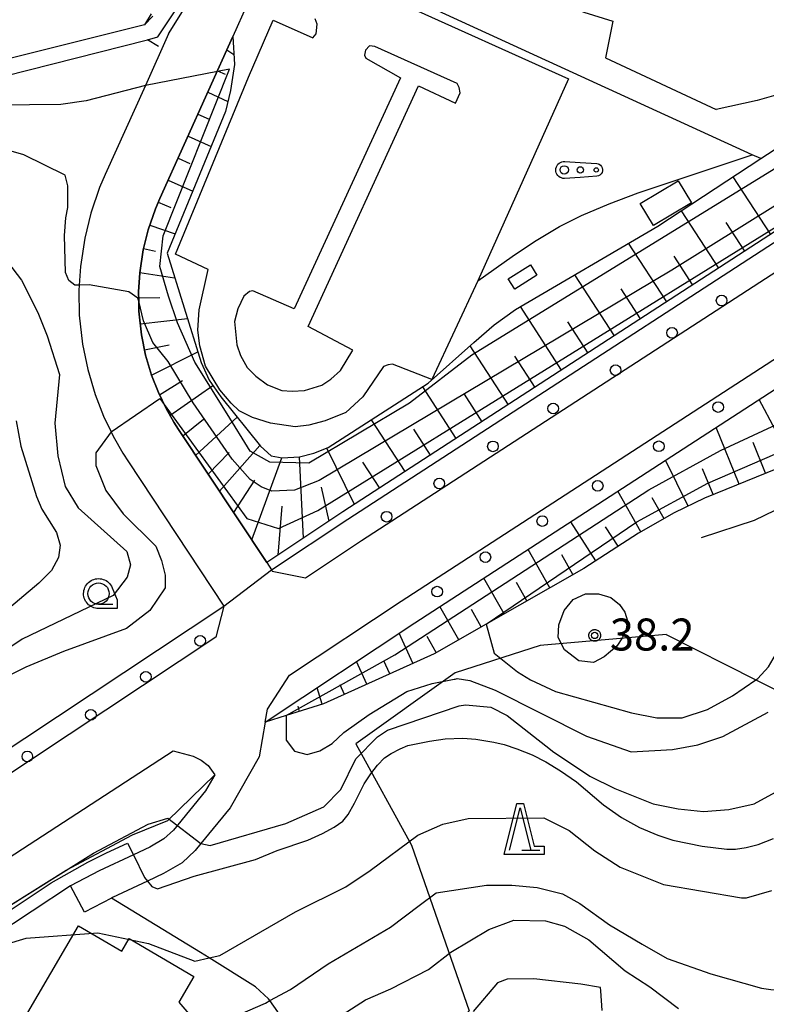
# Model space of a CAD drawing. Extents: x -26000 to -23999, y 100500 to 102000.
# Drawn here: x -25225 to -25138, y 101549 to 101664 of the extents above; entities that cross this region are included whole.
import ezdxf

# ---------------------------------------------------------------- set-up
doc = ezdxf.new("R2010")
doc.units = 0
for name, color, linetype in [('2101000', 7, 'Continuous'), ('2101001', 7, 'Continuous'), ('2106000', 3, 'Continuous'), ('2106001', 8, 'Continuous'), ('2203000', 5, 'Continuous'), ('2203990', 5, 'Continuous'), ('2213000', 7, 'Continuous'), ('2238000', 3, 'Continuous'), ('3001000', 4, 'Continuous'), ('6101110', 6, 'Continuous'), ('6101121', 6, 'Continuous'), ('6101990', 6, 'Continuous'), ('6110110', 1, 'Continuous'), ('6110120', 1, 'Continuous'), ('6130000', 3, 'Continuous'), ('6201000', 6, 'Continuous'), ('6301000', 3, 'Continuous'), ('6323000', 3, 'Continuous'), ('6331000', 3, 'Continuous'), ('6332000', 3, 'Continuous'), ('7101000', 2, 'Continuous'), ('7101001', 8, 'Continuous'), ('7102000', 6, 'Continuous'), ('7102001', 8, 'Continuous'), ('7312000', 1, 'Continuous'), ('CLIP_BOX', 4, 'Continuous')]:
    doc.layers.add(name, color=color, linetype=linetype)
doc.styles.add('PlotAnnotation', font='MS Gothic.ttf')

# ---------------------------------------------------------------- blocks, each defined once
blk = doc.blocks.new('223800')
at = {"layer": '2238000'}
blk.add_circle((0, 0), 0.25, dxfattribs=at)
blk = doc.blocks.new('632300')
at = {"layer": '6323000'}
for centre, radius in [((-0.75, 0), 0.2), ((0, 0), 0.15), ((0.75, 0), 0.1)]:
    blk.add_circle(centre, radius, dxfattribs=at)
at = {"layer": 'CLIP_BOX'}
blk.add_lwpolyline([(0, 0.35), (0.779, 0.299), (0.84, 0.287), (0.892, 0.264), (0.946, 0.227), (0.999, 0.167), (1.032, 0.103), (1.049, 0.024), (1.045, -0.048), (1.023, -0.124), (0.982, -0.19), (0.921, -0.246), (0.85, -0.283), (0.772, -0.297), (0, -0.35), (-0.74, -0.4), (-0.815, -0.395), (-0.884, -0.377), (-0.949, -0.348), (-1.005, -0.309), (-1.058, -0.255), (-1.096, -0.201), (-1.127, -0.133), (-1.144, -0.067), (-1.15, 0), (-1.143, 0.074), (-1.123, 0.142), (-1.092, 0.209), (-1.05, 0.264), (-0.996, 0.316), (-0.936, 0.354), (-0.873, 0.38), (-0.803, 0.395), (-0.73, 0.399), (0, 0.35)], dxfattribs=at)
blk = doc.blocks.new('633100')
at = {"layer": '6331000'}
blk.add_lwpolyline([(0, -0.5), (0.67, -0.5)], dxfattribs=at)
blk.add_circle((0, 0), 0.5, dxfattribs=at)
at = {"layer": 'CLIP_BOX'}
blk.add_lwpolyline([(0.87, -0.3), (0.87, -0.7), (0, -0.7), (-0.074, -0.695), (-0.146, -0.684), (-0.216, -0.666), (-0.282, -0.64), (-0.35, -0.606), (-0.414, -0.564), (-0.469, -0.521), (-0.52, -0.469), (-0.568, -0.408), (-0.608, -0.35), (-0.64, -0.281), (-0.666, -0.214), (-0.686, -0.144), (-0.697, -0.071), (-0.699, 0.003), (-0.695, 0.075), (-0.684, 0.148), (-0.665, 0.216), (-0.64, 0.281), (-0.606, 0.349), (-0.565, 0.412), (-0.522, 0.467), (-0.467, 0.52), (-0.41, 0.568), (-0.349, 0.607), (-0.283, 0.641), (-0.215, 0.665), (-0.148, 0.684), (-0.072, 0.696), (0, 0.7), (0.074, 0.696), (0.147, 0.685), (0.219, 0.666), (0.283, 0.639), (0.355, 0.605), (0.416, 0.562), (0.472, 0.518), (0.525, 0.463), (0.57, 0.407), (0.609, 0.346), (0.646, 0.273)], close=True, dxfattribs=at)
blk = doc.blocks.new('633200')
at = {"layer": '6332000'}
for points in [[(-0.5, -1), (0, 1), (0.5, -1)], [(0.08, -1), (0.92, -1)]]:
    blk.add_lwpolyline(points, dxfattribs=at)
at = {"layer": 'CLIP_BOX'}
blk.add_lwpolyline([(-0.156, 1.2), (0.156, 1.2), (0.656, -0.8), (1.12, -0.8), (1.12, -1.2), (-0.756, -1.2)], close=True, dxfattribs=at)
blk = doc.blocks.new('731200')
at = {"layer": '7312000'}
blk.add_circle((0, 0), 0.15, dxfattribs=at)
at = {"layer": 'CLIP_BOX'}
blk.add_lwpolyline([(-0.209, -0.178), (-0.219, -0.166), (-0.237, -0.14), (-0.251, -0.113), (-0.258, -0.094), (-0.265, -0.075), (-0.269, -0.057), (-0.273, -0.031), (-0.275, -0.008), (-0.274, 0.024), (-0.27, 0.054), (-0.266, 0.071), (-0.261, 0.088), (-0.255, 0.104), (-0.246, 0.124), (-0.239, 0.136), (-0.228, 0.154), (-0.219, 0.166), (-0.202, 0.187), (-0.189, 0.199), (-0.169, 0.217), (-0.151, 0.23), (-0.135, 0.239), (-0.113, 0.251), (-0.101, 0.256), (-0.082, 0.262), (-0.056, 0.269), (-0.04, 0.272), (-0.016, 0.275), (0.004, 0.275), (0.022, 0.274), (0.042, 0.272), (0.065, 0.267), (0.079, 0.264), (0.108, 0.253), (0.121, 0.247), (0.143, 0.235), (0.16, 0.224), (0.18, 0.208), (0.194, 0.194), (0.206, 0.182), (0.222, 0.162), (0.233, 0.146), (0.249, 0.116), (0.257, 0.097), (0.264, 0.075), (0.269, 0.057), (0.273, 0.032), (0.275, 0.014), (0.275, -0.008), (0.274, -0.023), (0.271, -0.048), (0.267, -0.067), (0.261, -0.088), (0.249, -0.117), (0.23, -0.151), (0.219, -0.166), (0.204, -0.184), (0.189, -0.199), (0.172, -0.215), (0.154, -0.228), (0.136, -0.239), (0.124, -0.246), (0.107, -0.253), (0.09, -0.26), (0.071, -0.266), (0.044, -0.271), (0.028, -0.274), (0.009, -0.275), (-0.009, -0.275), (-0.024, -0.274), (-0.041, -0.272), (-0.063, -0.268), (-0.086, -0.261), (-0.101, -0.256), (-0.115, -0.25), (-0.133, -0.241), (-0.148, -0.231), (-0.17, -0.216), (-0.182, -0.206), (-0.197, -0.192)], close=True, dxfattribs=at)

msp = doc.modelspace()

# ---------------------------------------------------------------- linework, layer by layer
at = {"layer": '2101000', "flags": 128}
for points in [[(-25196.57, 101581.97), (-25179, 101593.61), (-25110.94, 101637.76), (-25107.67, 101632.72), (-25104.51, 101634.77), (-25104.31, 101634.9), (-25101.77, 101636.55), (-25101.39, 101636.8), (-25101.12, 101636.41), (-25100.81, 101635.98), (-25100.71, 101635.84), (-25092.7, 101624.32)], [(-25196.57, 101581.97), (-25197.26, 101577.89), (-25200.66, 101571.9), (-25204.12, 101567.73), (-25204.79, 101566.92), (-25206.32, 101565.47), (-25208.48, 101564.2), (-25210.37, 101563.31), (-25214.49, 101561.39), (-25214.61, 101561.33), (-25217.78, 101559.68)], [(-25278.2, 101532.55), (-25250.92, 101550.28), (-25207.35, 101578.59), (-25205.02, 101577.98), (-25204.07, 101577.5), (-25203.26, 101576.86), (-25202.49, 101575.77), (-25203.55, 101573.9), (-25207.34, 101569.31), (-25208.44, 101568.29), (-25210.11, 101567.3), (-25212.03, 101566.4), (-25216.04, 101564.53), (-25219.4, 101562.78)]]:
    msp.add_lwpolyline(points, dxfattribs=at)
at = {"layer": '2101001', "flags": 128}
for points in [[(-25195.84, 101599.84), (-25186.89, 101605.77), (-25116.75, 101651.27), (-25115.88, 101651.83), (-25112.55, 101653.99), (-25105.28, 101658.71), (-25097.45, 101663.8)], [(-25201.41, 101595.55), (-25195.84, 101599.84)], [(-25236.52, 101572.29), (-25201.41, 101595.55)], [(-25217.78, 101559.68), (-25219.4, 101562.78)]]:
    msp.add_lwpolyline(points, dxfattribs=at)
at = {"layer": '2106000', "flags": 128}
for points in [[(-25180.95, 101666.4), (-25180.51, 101667.32), (-25177.52, 101673.52), (-25176.38, 101674.36), (-25174.53, 101674.6), (-25172.28, 101673.49), (-25168.35, 101670.12), (-25163.95, 101667.32), (-25159.2, 101665.22), (-25155.79, 101664.15), (-25156.65, 101659.85), (-25143.67, 101653.79)], [(-25209.18, 101662.33), (-25204.73, 101669), (-25204.05, 101668.89)], [(-25207.9, 101662.67), (-25204.05, 101668.89)], [(-25198.67, 101666.11), (-25200.35, 101662.38), (-25208.92, 101643.39), (-25209.45, 101642.14), (-25210.29, 101639.68), (-25210.87, 101637.34), (-25211.28, 101634.66), (-25211.42, 101632.44), (-25211.4, 101631.32), (-25211.38, 101630.14), (-25211.07, 101627.37), (-25210.59, 101625.01), (-25209.89, 101622.64), (-25209.1, 101620.63), (-25208.19, 101618.74), (-25207.27, 101617.13), (-25206.74, 101616.29), (-25196.39, 101600.67), (-25195.84, 101599.84)], [(-25180.95, 101666.4), (-25160.98, 101657.41), (-25171.62, 101633.71), (-25177.02, 101622.15), (-25181.63, 101623.93), (-25182.14, 101623.87), (-25182.68, 101623.65), (-25185.12, 101620.12), (-25187.11, 101618.26), (-25189.52, 101617.29), (-25191.46, 101616.79), (-25193.04, 101616.58), (-25195.96, 101617.01), (-25198.05, 101617.69), (-25199.61, 101618.47), (-25200.57, 101619.35), (-25201.89, 101620.95), (-25203.58, 101623.7), (-25204.23, 101626.1), (-25204.46, 101627.94), (-25204.3, 101630.3), (-25203.24, 101635.06), (-25207.08, 101636.85), (-25198.51, 101657.6), (-25195.63, 101664.27), (-25190.97, 101662.21), (-25190.6, 101662.69), (-25190.48, 101663.81), (-25190.69, 101664.45)], [(-25209.73, 101664.74), (-25210.73, 101663.72)], [(-25210.36, 101661.98), (-25209.18, 101662.33)], [(-25180.7, 101657.53), (-25193.16, 101630.44), (-25198.01, 101632.55), (-25198.4, 101632.48), (-25199.07, 101631.92), (-25199.77, 101630.42), (-25200.15, 101628.94), (-25199.91, 101626.2), (-25199.45, 101624.95), (-25198.67, 101623.54), (-25197.68, 101622.54), (-25196.29, 101621.53), (-25194.6, 101620.86), (-25193.4, 101620.76), (-25191.97, 101620.87), (-25189.94, 101621.47), (-25188.86, 101622.18), (-25187.74, 101623.18), (-25186.27, 101625.58), (-25191.53, 101628.34), (-25178.6, 101656.6), (-25174.24, 101654.57), (-25173.69, 101655.76), (-25173.8, 101656.39), (-25174.05, 101656.87), (-25183.7, 101661.21), (-25184.31, 101661.26), (-25184.79, 101660.77), (-25184.93, 101660.19), (-25184.74, 101659.81), (-25180.7, 101657.53)], [(-25115.88, 101651.83), (-25116.45, 101652.66), (-25119.95, 101658.04), (-25127.19, 101654.25), (-25129.35, 101658.53), (-25133.35, 101656.73), (-25136.38, 101655.58), (-25138.87, 101654.87), (-25143.67, 101653.79)]]:
    msp.add_lwpolyline(points, dxfattribs=at)
at = {"layer": '2106001', "flags": 128}
for points in [[(-25210.73, 101663.72), (-25227.63, 101659.51), (-25230.4, 101658.96), (-25235.16, 101660.17)], [(-25207.9, 101662.67), (-25210.62, 101656.64), (-25215.33, 101646.19), (-25215.99, 101644.65), (-25217.01, 101641.66), (-25217.74, 101638.7), (-25218.25, 101635.41), (-25218.38, 101633.22), (-25218.42, 101632.59), (-25218.37, 101629.7), (-25218, 101626.3), (-25217.39, 101623.31), (-25216.51, 101620.38), (-25215.52, 101617.84), (-25214.65, 101616.02), (-25214.4, 101615.49), (-25213.27, 101613.51), (-25212.61, 101612.48), (-25201.41, 101595.55)], [(-25236.54, 101658.85), (-25229.99, 101657.03), (-25210.36, 101661.98)]]:
    msp.add_lwpolyline(points, dxfattribs=at)
at = {"layer": '2203000', "flags": 128}
for points in [[(-25210.73, 101663.72), (-25227.63, 101659.51), (-25230.4, 101658.96), (-25235.16, 101660.17)], [(-25236.54, 101658.85), (-25229.99, 101657.03), (-25210.36, 101661.98)]]:
    msp.add_lwpolyline(points, dxfattribs=at)
at = {"layer": '2203990', "flags": 128}
for points in [[(-25209.95, 101665.01), (-25210.73, 101663.72)], [(-25209.08, 101661.21), (-25210.36, 101661.98)]]:
    msp.add_lwpolyline(points, dxfattribs=at)
at = {"layer": '2213000', "flags": 128}
for points in [[(-25195.84, 101599.84), (-25195.73, 101599.67), (-25191.85, 101598.89), (-25185.25, 101603.26), (-25114.19, 101649.36)], [(-25196.57, 101581.97), (-25196.31, 101583.47), (-25193.71, 101587.46), (-25180.63, 101596.13), (-25114.22, 101639.2)], [(-25201.41, 101595.55), (-25202.35, 101591.93), (-25249.83, 101560.47), (-25328.32, 101509.59), (-25337.02, 101503.94), (-25400.11, 101462.94), (-25462.32, 101423.04), (-25510.38, 101392.21), (-25514.24, 101390.38), (-25518.5, 101388.81), (-25526.75, 101386.1), (-25534.26, 101383.96)]]:
    msp.add_lwpolyline(points, dxfattribs=at)
at = {"layer": '3001000', "flags": 128}
for points in [[(-25148.11, 101645.46), (-25146.56, 101642.88), (-25151.02, 101640.19), (-25152.57, 101642.77), (-25148.11, 101645.46)], [(-25164.69, 101634.37), (-25167.29, 101632.73), (-25168.05, 101633.93), (-25165.45, 101635.58), (-25164.69, 101634.37)], [(-25218.77, 101528.52), (-25212.61, 101521.33), (-25217.41, 101513.13), (-25226.7, 101514.99), (-25228.46, 101511.99), (-25236.1, 101516.47), (-25235.4, 101517.66), (-25240.42, 101520.61), (-25218.47, 101558.06), (-25213.4, 101555.09), (-25212.52, 101556.58), (-25204.93, 101552.13), (-25206.69, 101549.14), (-25200.52, 101541.94), (-25205.33, 101533.74), (-25214.62, 101535.6), (-25218.77, 101528.52)]]:
    msp.add_lwpolyline(points, close=True, dxfattribs=at)
at = {"layer": '6101110', "flags": 128}
for points in [[(-25116.45, 101652.66), (-25187.44, 101606.61), (-25196.39, 101600.67), (-25206.74, 101616.29), (-25207.27, 101617.13), (-25208.19, 101618.74), (-25209.1, 101620.63), (-25209.89, 101622.64), (-25210.59, 101625.01), (-25211.07, 101627.37), (-25211.38, 101630.14), (-25211.4, 101631.32), (-25211.42, 101632.44), (-25211.28, 101634.66), (-25210.87, 101637.34), (-25210.29, 101639.68), (-25209.45, 101642.14), (-25208.92, 101643.39), (-25200.35, 101662.38)], [(-25136.46, 101611.7), (-25145.03, 101608.24), (-25148.57, 101606.49), (-25152.77, 101604.11), (-25159.2, 101599.98), (-25170.63, 101593.47), (-25176.75, 101589.98), (-25189.71, 101584.11), (-25194.11, 101582.74), (-25196.57, 101581.97)]]:
    msp.add_lwpolyline(points, dxfattribs=at)
at = {"layer": '6101121', "flags": 128}
for points in [[(-25200.35, 101662.38), (-25200.17, 101659.09), (-25200.62, 101656.04), (-25201.21, 101653.59), (-25208.08, 101636.94), (-25204.09, 101624.15), (-25203.15, 101622.05), (-25201.77, 101620.13), (-25197.11, 101614.31), (-25195.87, 101613.2), (-25194.59, 101612.96), (-25192.56, 101613.07), (-25190.85, 101613.51), (-25189.17, 101614.15), (-25177.44, 101621.7), (-25172.1, 101626.47), (-25169.71, 101628.54), (-25167.22, 101630.35), (-25150.51, 101640.11), (-25138.42, 101648.05), (-25135.97, 101649.65), (-25127.19, 101654.25), (-25119.95, 101658.04), (-25116.45, 101652.66)], [(-25196.57, 101581.97), (-25179, 101593.61), (-25110.94, 101637.76), (-25107.67, 101632.72), (-25103.67, 101624.44), (-25099.68, 101616.2)]]:
    msp.add_lwpolyline(points, dxfattribs=at)
at = {"layer": '6101990', "flags": 128}
for points in [[(-25201.07, 101660.79), (-25200.23, 101660.26)], [(-25202.17, 101658.35), (-25201.28, 101657.95)], [(-25203.3, 101655.83), (-25200.93, 101654.76)], [(-25204.46, 101653.28), (-25203.14, 101652.68)], [(-25205.62, 101650.7), (-25202.91, 101649.48)], [(-25206.79, 101648.12), (-25205.39, 101647.49)], [(-25207.95, 101645.53), (-25205.07, 101644.23)], [(-25137.26, 101639.16), (-25141.67, 101645.92)], [(-25209.12, 101642.93), (-25207.62, 101642.3)], [(-25143.36, 101635.2), (-25147.73, 101641.94)], [(-25210.1, 101640.25), (-25207.14, 101639.23)], [(-25140.31, 101637.18), (-25142.5, 101640.55)], [(-25149.46, 101631.24), (-25153.93, 101638.12)], [(-25210.83, 101637.52), (-25209.44, 101637.18)], [(-25146.41, 101633.22), (-25148.59, 101636.59)], [(-25211.28, 101634.68), (-25207.19, 101634.06)], [(-25155.6, 101627.25), (-25160.25, 101634.42)], [(-25152.52, 101629.25), (-25154.8, 101632.76)], [(-25211.41, 101631.72), (-25208.94, 101631.76)], [(-25161.8, 101623.24), (-25166.63, 101630.69)], [(-25211.22, 101628.68), (-25205.69, 101629.29)], [(-25158.69, 101625.25), (-25161.06, 101628.91)], [(-25210.72, 101625.62), (-25207.82, 101626.22)], [(-25209.89, 101622.64), (-25204.48, 101625.4)], [(-25168.03, 101619.19), (-25172.51, 101626.1)], [(-25164.91, 101621.21), (-25167.29, 101624.89)], [(-25206.28, 101621.99), (-25208.95, 101620.31)], [(-25207.74, 101617.94), (-25202.71, 101621.44)], [(-25174.15, 101615.22), (-25178.09, 101621.28)], [(-25171.11, 101617.19), (-25173.2, 101620.41)], [(-25134.79, 101612.59), (-25138.61, 101619.8)], [(-25203.82, 101617.45), (-25206.22, 101615.5)], [(-25204.73, 101613.25), (-25199.85, 101617.72)], [(-25180.14, 101611.34), (-25184.09, 101617.42)], [(-25177.16, 101613.27), (-25179.13, 101616.31)], [(-25140.97, 101609.88), (-25143.66, 101616.53)], [(-25137.86, 101611.14), (-25139.33, 101614.76)], [(-25201.94, 101609.04), (-25197.21, 101614.42)], [(-25186.1, 101607.47), (-25189.35, 101614.08)], [(-25200.78, 101613.57), (-25203.26, 101611.03)], [(-25198.15, 101603.33), (-25194.6, 101612.96)], [(-25192.07, 101603.54), (-25192.56, 101613.07)], [(-25183.12, 101609.4), (-25185.1, 101612.45)], [(-25146.95, 101607.29), (-25149.6, 101612.67)], [(-25144.02, 101608.64), (-25145.25, 101611.67)], [(-25197.84, 101610.34), (-25200.28, 101606.54)], [(-25189.08, 101605.52), (-25189.97, 101609.52)], [(-25152.51, 101604.26), (-25155.21, 101609.03)], [(-25149.76, 101605.81), (-25151.16, 101608.28)], [(-25195.05, 101601.56), (-25194.58, 101607.27)], [(-25157.79, 101600.89), (-25160.72, 101605.45)], [(-25155.15, 101602.58), (-25156.63, 101604.87)], [(-25163.17, 101597.72), (-25165.73, 101602.21)], [(-25160.46, 101599.26), (-25161.78, 101601.58)], [(-25168.55, 101594.66), (-25170.93, 101598.84)], [(-25165.86, 101596.18), (-25167.1, 101598.35)], [(-25173.86, 101591.63), (-25176.07, 101595.51)], [(-25171.21, 101593.14), (-25172.36, 101595.16)], [(-25179.24, 101588.86), (-25180.84, 101592.39)], [(-25176.5, 101590.13), (-25177.56, 101591.99)], [(-25184.63, 101586.41), (-25185.84, 101589.07)], [(-25181.96, 101587.63), (-25182.66, 101589.17)], [(-25189.87, 101584.06), (-25190.48, 101586)], [(-25187.27, 101585.22), (-25187.77, 101586.34)], [(-25192.55, 101583.22), (-25192.69, 101583.83)]]:
    msp.add_lwpolyline(points, dxfattribs=at)
at = {"layer": '6110110', "flags": 128}
msp.add_lwpolyline([(-25234.54, 101555.45), (-25219.91, 101564.61), (-25212.13, 101568.76), (-25207.99, 101570.43), (-25202.49, 101575.77)], dxfattribs=at)
at = {"layer": '6110120', "flags": 128}
msp.add_lwpolyline([(-25202.49, 101575.77), (-25203.55, 101573.9), (-25207.34, 101569.31), (-25208.44, 101568.29), (-25210.11, 101567.3), (-25212.03, 101566.4), (-25216.04, 101564.53), (-25219.4, 101562.78), (-25232.95, 101553.87), (-25233.77, 101554.68), (-25234.54, 101555.45)], dxfattribs=at)
at = {"layer": '6130000', "flags": 128}
for points in [[(-25138.42, 101648.05), (-25139.43, 101648.51), (-25180.51, 101667.32)], [(-25195.84, 101599.84), (-25186.89, 101605.77), (-25116.75, 101651.27), (-25115.88, 101651.83), (-25112.55, 101653.99), (-25105.28, 101658.71), (-25097.45, 101663.8)], [(-25207.9, 101662.67), (-25210.62, 101656.64), (-25215.33, 101646.19), (-25215.99, 101644.65), (-25217.01, 101641.66), (-25217.74, 101638.7), (-25218.25, 101635.41), (-25218.38, 101633.22), (-25218.42, 101632.59), (-25218.37, 101629.7), (-25218, 101626.3), (-25217.39, 101623.31), (-25216.51, 101620.38), (-25215.52, 101617.84), (-25214.65, 101616.02), (-25214.4, 101615.49), (-25213.27, 101613.51), (-25212.61, 101612.48), (-25201.41, 101595.55)], [(-25111.27, 101626.26), (-25115.55, 101621.5), (-25116.15, 101620.83), (-25121.91, 101615.61), (-25123.47, 101614.51), (-25126.57, 101612.34), (-25133.07, 101608.59), (-25139.22, 101605.62), (-25145.43, 101603.56)], [(-25236.52, 101572.29), (-25201.41, 101595.55)], [(-25149.51, 101592.25), (-25164.3, 101590.96), (-25174.28, 101587.76), (-25185.95, 101579.43), (-25179.39, 101567.52), (-25172.62, 101548.12), (-25177.89, 101543.02), (-25200.76, 101520.91), (-25201.79, 101517.39), (-25217.3, 101501.51), (-25218.88, 101497.36), (-25183.22, 101452.04), (-25167.68, 101429.08), (-25150.89, 101427.94), (-25140.89, 101434.82), (-25130.36, 101442.05)], [(-25149.51, 101592.25), (-25139, 101586.93), (-25135.33, 101585.08), (-25128.54, 101581.64), (-25124.83, 101579.76), (-25121.41, 101578.03), (-25118.74, 101576.68)]]:
    msp.add_lwpolyline(points, dxfattribs=at)
at = {"layer": '6201000', "flags": 128}
msp.add_lwpolyline([(-25198.07, 101535.48), (-25194.54, 101539.94), (-25194.13, 101541.55), (-25194.08, 101541.73), (-25194.09, 101543.93), (-25194.37, 101545.94), (-25195.07, 101547.98), (-25196.01, 101549.3), (-25196.16, 101549.5), (-25197.69, 101550.93), (-25203.14, 101554.31), (-25204.17, 101554.95), (-25214.61, 101561.33)], dxfattribs=at)
at = {"layer": '6301000', "flags": 128}
msp.add_lwpolyline([(-25171.62, 101633.71), (-25167.6, 101636.58), (-25164.99, 101638.32), (-25162.03, 101640.07), (-25159.44, 101641.37), (-25156.21, 101642.75), (-25152.83, 101644.03), (-25139.43, 101648.51)], dxfattribs=at)
at = {"layer": '7101000', "flags": 128}
for points in [[(-25218.38, 101633.22), (-25218.91, 101633.22), (-25219.6, 101633.77), (-25219.98, 101634.69), (-25220.11, 101639.03), (-25219.97, 101641.09), (-25219.71, 101642.31), (-25219.73, 101644.86), (-25220.05, 101646.12), (-25224.9, 101648.5), (-25229.39, 101649.77)], [(-25226.8, 101635.94), (-25225.16, 101633.81), (-25223.23, 101630.02), (-25222.15, 101627.28), (-25220.71, 101622.74), (-25221.23, 101617.02), (-25220.89, 101613.21), (-25220.02, 101609.61), (-25218.52, 101607.08), (-25212.78, 101601.98), (-25212.37, 101600.39), (-25212.74, 101598.97), (-25214.41, 101596.8), (-25225.09, 101591.69), (-25235.73, 101584.63)], [(-25210.37, 101563.31), (-25209.86, 101562.69), (-25209.19, 101562.42), (-25204.89, 101563.88), (-25197.71, 101565.84), (-25195.17, 101566.91), (-25191.55, 101568.13), (-25189.84, 101568.89), (-25188.48, 101569.63), (-25187.47, 101570.35), (-25186.84, 101571.13), (-25186.07, 101572.45), (-25185.15, 101574.32), (-25184.96, 101574.71), (-25184.17, 101575.89), (-25183.38, 101576.91), (-25182.58, 101577.76), (-25181.79, 101578.28), (-25180.72, 101578.83), (-25179.83, 101579.21), (-25177.3, 101579.72), (-25175.45, 101580), (-25173.39, 101580.07), (-25171.87, 101579.96), (-25169.76, 101579.61), (-25168.55, 101579.34), (-25167.05, 101578.84), (-25165.24, 101578.11), (-25163.64, 101577.3), (-25161.91, 101576.25), (-25160.05, 101574.95), (-25156.89, 101572.25), (-25154.76, 101570.78), (-25152.64, 101569.6), (-25150.52, 101568.69), (-25148.74, 101568.11), (-25145.31, 101567.4), (-25142.42, 101567.06), (-25141.39, 101567.06), (-25140.16, 101567.25), (-25138.73, 101567.61), (-25136.92, 101568.33)]]:
    msp.add_lwpolyline(points, dxfattribs=at)
at = {"layer": '7101001', "flags": 128}
for points in [[(-25114.4, 101656.84), (-25114.48, 101656.48), (-25113.4, 101654.92), (-25116.34, 101652.91), (-25116.68, 101653.4), (-25117.26, 101653.91), (-25120.23, 101652.33), (-25123.9, 101650.51), (-25148.85, 101634.96), (-25190.22, 101610.31), (-25193.13, 101609.16), (-25195.78, 101609.04), (-25197.05, 101609.56), (-25198.33, 101610.4), (-25200.46, 101612.82), (-25205, 101619.39), (-25207.96, 101624.25), (-25209.76, 101626.5), (-25210.84, 101629.04), (-25211.4, 101631.32), (-25211.49, 101631.68), (-25212.55, 101632.41), (-25217.21, 101633.23), (-25218.38, 101633.22)], [(-25233.77, 101554.68), (-25232.55, 101556.01), (-25230.01, 101557.85), (-25229.12, 101558.32), (-25228.27, 101558.83), (-25226.25, 101560.05), (-25221.69, 101563.11), (-25217.37, 101565.55), (-25215.2, 101566.63), (-25212.71, 101567.78), (-25212.03, 101566.4), (-25210.71, 101563.74), (-25210.37, 101563.31)]]:
    msp.add_lwpolyline(points, dxfattribs=at)
at = {"layer": '7102000', "flags": 128}
for points in [[(-25210.62, 101656.64), (-25217.57, 101654.82), (-25220.53, 101654.38), (-25227.94, 101654.33)], [(-25170.63, 101593.47), (-25169.71, 101590.05), (-25166.95, 101587.85), (-25165.46, 101586.91), (-25162.49, 101585.55), (-25153.58, 101583.07), (-25150.61, 101582.45), (-25147.65, 101582.47), (-25144.69, 101583.44), (-25141.74, 101585.04), (-25139, 101586.93), (-25138.79, 101587.08), (-25137.52, 101588.46), (-25136.69, 101589.84), (-25135.44, 101592.71), (-25133.37, 101600.13), (-25132.12, 101603.1), (-25129.05, 101608.56), (-25124.46, 101613.21), (-25123.47, 101614.51), (-25122.36, 101615.98), (-25122.16, 101617.46), (-25124.05, 101620.03)], [(-25225.79, 101617.3), (-25225.24, 101614.34), (-25223.4, 101608.43), (-25222.75, 101606.95), (-25221.04, 101604.21), (-25220.61, 101602.73), (-25220.81, 101601.25), (-25221.65, 101599.76), (-25223.12, 101598.27), (-25227.14, 101594.87)], [(-25214.65, 101616.02), (-25216.45, 101613.56), (-25216.44, 101612.07), (-25215.25, 101609.12), (-25213.22, 101606.38), (-25209.39, 101602.59), (-25208.74, 101600.91), (-25208.31, 101599.21), (-25208.3, 101597.73), (-25210.08, 101595.07), (-25212.82, 101592.94), (-25220.21, 101590.24), (-25224.64, 101588.41), (-25228.97, 101586.27)], [(-25160.44, 101596.35), (-25159, 101596.99), (-25157.48, 101597.01), (-25156, 101596.59), (-25155.01, 101595.75), (-25154.36, 101594.84), (-25154.07, 101593.85), (-25154.21, 101592.86), (-25154.63, 101591.87), (-25155.32, 101590.88), (-25156.8, 101589.61), (-25158.06, 101588.97), (-25159.76, 101589.17), (-25161.46, 101590.43), (-25162.18, 101591.88), (-25162.12, 101593.39), (-25161.49, 101595.07), (-25160.44, 101596.35)], [(-25194.11, 101582.74), (-25194.1, 101579.83), (-25193.14, 101578.57), (-25191.65, 101578.16), (-25190.17, 101578.59), (-25188.7, 101579.45), (-25187.33, 101580.73), (-25184.38, 101582.86), (-25179.95, 101585.54), (-25176.99, 101586.51), (-25174.41, 101586.99), (-25174.26, 101587.02), (-25174.03, 101587.06), (-25172.55, 101586.86), (-25169.58, 101585.71), (-25158.89, 101580.33), (-25153.62, 101578.48), (-25148.79, 101578.76), (-25145.83, 101579.31), (-25142.87, 101580.28), (-25137.57, 101583.13)], [(-25204.12, 101567.73), (-25203.01, 101567.49), (-25194.14, 101570.09), (-25189.7, 101572.03), (-25187.71, 101574.05), (-25185.93, 101577.67), (-25183.41, 101580.22), (-25182.23, 101581.01), (-25173.8, 101583.89), (-25173.06, 101584), (-25170.09, 101583.7), (-25168.19, 101582.74), (-25163.08, 101578.74), (-25162.86, 101578.56), (-25158.5, 101575.63), (-25155.53, 101574.17), (-25151.07, 101572.4), (-25148.1, 101571.78), (-25145.14, 101571.48), (-25142.18, 101571.71), (-25139.22, 101572.37), (-25136.26, 101573.98)], [(-25227.07, 101555.9), (-25224.6, 101556.62), (-25216.21, 101557.24), (-25210.27, 101556.01), (-25204.83, 101553.93), (-25203.14, 101554.31), (-25201.87, 101554.59), (-25193.01, 101559.73), (-25187.1, 101562.63), (-25184.26, 101564.55), (-25178.67, 101568.72), (-25175.72, 101570.01), (-25172.76, 101570.66), (-25163.87, 101570.72), (-25160.89, 101569.26), (-25157.91, 101566.85), (-25154.94, 101564.96), (-25149.84, 101562.92), (-25140.69, 101561.35), (-25140.09, 101561.36), (-25137.14, 101562.22)], [(-25203.15, 101535.17), (-25200.5, 101539.88), (-25199.88, 101542.11), (-25200.54, 101546.55), (-25199.49, 101547.72), (-25196.54, 101549.01), (-25196.01, 101549.3), (-25193.58, 101550.62), (-25189.16, 101553.62), (-25181.88, 101557.9), (-25178.52, 101560.44), (-25176.51, 101561.96), (-25170.59, 101562.84), (-25167.63, 101562.86), (-25164.66, 101562.57), (-25161.69, 101561.84), (-25159.65, 101560.69), (-25156.16, 101558.18), (-25152.33, 101555.94), (-25149.4, 101554.23), (-25144.27, 101552.44), (-25138.33, 101550.78), (-25137.23, 101550.62), (-25135.35, 101550.44)], [(-25190.38, 101545.79), (-25184.79, 101549.41), (-25181.83, 101550.7), (-25177.4, 101552.95), (-25174.77, 101554.98), (-25170.34, 101557.66), (-25167.39, 101558.74), (-25163.68, 101558.66), (-25161.45, 101558.04), (-25158.61, 101556.44), (-25154.33, 101552.79), (-25151.46, 101550.91), (-25148.07, 101548.37)], [(-25157.03, 101548.13), (-25157.2, 101550.44), (-25157.23, 101550.84), (-25159.54, 101551.25), (-25165.05, 101551.86), (-25168.18, 101551.8), (-25169.33, 101551.39), (-25172.18, 101548.01)]]:
    msp.add_lwpolyline(points, dxfattribs=at)
at = {"layer": '7102001', "flags": 128}
for points in [[(-25116.18, 101659.59), (-25116.17, 101659.19), (-25114.71, 101656.65), (-25113.89, 101655.37), (-25116.52, 101653.44), (-25117.71, 101655.22), (-25118.98, 101657.04), (-25119.44, 101657.26), (-25119.94, 101657.05), (-25120.69, 101656.72), (-25121.73, 101656.13), (-25172.34, 101624.98), (-25179.64, 101619.38), (-25191.44, 101612.33), (-25196.04, 101612.43), (-25198.34, 101613.73), (-25201.01, 101618.13), (-25204.82, 101624.16), (-25206.84, 101628.79), (-25207.92, 101631.92), (-25208.94, 101635.38), (-25208.54, 101638.98), (-25200.74, 101658.53), (-25210.62, 101656.64)], [(-25214.65, 101616.02), (-25208.93, 101619.93), (-25198.73, 101605.85), (-25195.02, 101604.67), (-25190.38, 101606.78), (-25135.57, 101640.72), (-25119.21, 101650.88), (-25104.31, 101634.9), (-25107.67, 101632.72), (-25104.83, 101624.25), (-25104.42, 101621.62)], [(-25194.11, 101582.74), (-25181.35, 101589.87), (-25151.55, 101609.22), (-25143.15, 101613.82), (-25129.95, 101619.97), (-25121.75, 101625.27), (-25115.65, 101631.27), (-25112.05, 101633.37), (-25110.05, 101632.97), (-25108.82, 101630.57)], [(-25170.63, 101593.47), (-25152.95, 101605.47), (-25144.65, 101609.97), (-25134.15, 101614.52), (-25125.55, 101620.02), (-25124.05, 101620.03)], [(-25234.54, 101555.45), (-25216.7, 101566.58), (-25210.3, 101569.98), (-25208, 101570.68), (-25204.12, 101567.73)]]:
    msp.add_lwpolyline(points, dxfattribs=at)

# ---------------------------------------------------------------- block references
at = {"layer": '2238000', "xscale": 2.5, "yscale": 2.5, "zscale": 2.5}
for p in [(-25143.02, 101631.4), (-25148.84, 101627.62), (-25155.46, 101623.24), (-25143.42, 101618.91), (-25162.78, 101618.74), (-25169.85, 101614.3), (-25150.38, 101614.31), (-25176.14, 101609.95), (-25157.56, 101609.67), (-25182.32, 101606.05), (-25164.06, 101605.54), (-25170.73, 101601.31), (-25176.39, 101597.27), (-25204.19, 101591.49), (-25210.57, 101587.28), (-25217.02, 101582.82), (-25224.47, 101577.94)]:
    msp.add_blockref('223800', p, dxfattribs=at)
at = {"layer": '6323000', "xscale": 2.5, "yscale": 2.5, "zscale": 2.5}
msp.add_blockref('632300', (-25159.6, 101646.72), dxfattribs=at)
at = {"layer": '6331000', "xscale": 2.5, "yscale": 2.5, "zscale": 2.5}
msp.add_blockref('633100', (-25216.12, 101597.04), dxfattribs=at)
at = {"layer": '6332000', "xscale": 2.5, "yscale": 2.5, "zscale": 2.5}
msp.add_blockref('633200', (-25166.64, 101569.43), dxfattribs=at)
at = {"layer": '7312000', "xscale": 2.5, "yscale": 2.5, "zscale": 2.5}
msp.add_blockref('731200', (-25157.91, 101592.13, 38.2), dxfattribs=at)

# ---------------------------------------------------------------- texts
at = {"layer": '7312000', "style": 'PlotAnnotation'}
msp.add_text('38.2', height=3.75, dxfattribs=at).set_placement((-25156.14, 101590.36))

doc.saveas('drawing.dxf')
